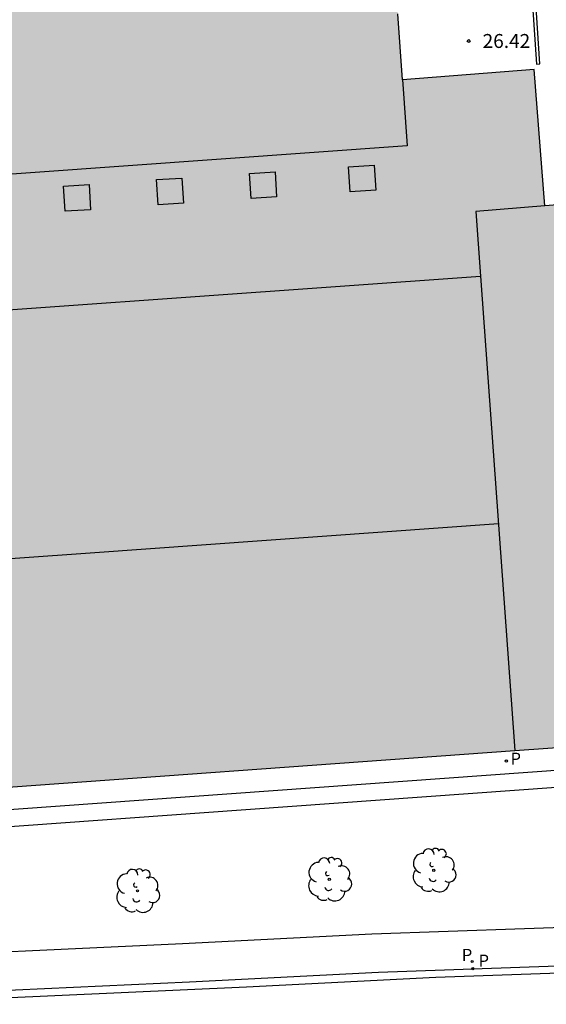
# Model space of a CAD drawing. Units: millimetres. Extents: x 585544 to 585900, y 4797039 to 4797291.
# Drawn here: x 585723 to 585751, y 4797082 to 4797134 of the extents above; entities that cross this region are included whole.
import ezdxf

# ---------------------------------------------------------------- set-up
doc = ezdxf.new("R2010")
doc.units = ezdxf.units.MM
for name, color, linetype in [('020204', 9, 'Continuous'), ('020308', 9, 'Continuous'), ('060108', 9, 'Continuous'), ('060113', 4, 'Continuous'), ('070105', 6, 'Continuous'), ('080106', 1, 'Continuous'), ('080109', 9, 'Continuous'), ('080110', 9, 'Continuous'), ('100116', 71, 'Continuous'), ('100202', 3, 'Continuous'), ('210201', 9, 'Continuous'), ('210205', 4, 'Continuous'), ('210301', 9, 'Continuous'), ('210305', 4, 'Continuous'), ('990501', 21, 'Continuous')]:
    doc.layers.add(name, color=color, linetype=linetype)
doc.layers.add('080111', color=7, linetype='Continuous', lineweight=30)
doc.styles.add('ARIAL', font='ARIAL.TTF', dxfattribs={"height": 1})
doc.styles.add('ROMANS', font='romans__.ttf', dxfattribs={"height": 1})

# ---------------------------------------------------------------- blocks, each defined once
blk = doc.blocks.new('COTAPU')
blk.add_circle((0, 0), 0.075)
blk = doc.blocks.new('ARBOL')
blk.add_circle((0, 0), 0.0587)
for centre, radius, start, end in [((-0.28, 0.855), 0.3, 359.2878, 173.6078), ((0.097, 0.97), 0.21, 23.1565, 160.4665), ((0.438, 0.881), 0.24, 301.578, 139.328), ((-0.564, 0.381), 0.532, 92.28, 254.58), ((0.656, 0.288), 0.443, 319.8556, 114.7656), ((-0.091, 0.321), 0.12, 119.14, 310.56), ((0.819, -0.249), 0.383, 235.5275, 62.0275), ((-0.556, -0.339), 0.555, 142.64, 266.54), ((-0.039, -0.384), 0.21, 189.64, 323.88), ((-0.301, -0.676), 0.45, 213.78, 295.32), ((0.299, -0.624), 0.532, 224.67, 0.24)]:
    blk.add_arc(centre, radius, start, end)
blk = doc.blocks.new('PLUVI3')
blk.add_circle((0, 0), 0.055)
blk = doc.blocks.new('PLUVI1')
blk.add_circle((0, 0), 0.055)

msp = doc.modelspace()

# ---------------------------------------------------------------- hatches: boundary and pattern name
at = {"layer": '990501'}
msp.add_hatch(color=256, dxfattribs=at).paths.add_polyline_path([(585750.737, 4797131.792), (585743.67, 4797131.238), (585742, 4797154.955), (585741.696, 4797159.255), (585740.699, 4797159.185), (585687.611, 4797155.453), (585686.22, 4797155.355), (585686.854, 4797145.352), (585671.912, 4797144.21), (585673.183, 4797126.304), (585673.326, 4797124.266), (585672.67, 4797124.243), (585672.705, 4797123.274), (585673.534, 4797123.304), (585673.751, 4797119.509), (585672.917, 4797119.48), (585672.952, 4797118.511), (585673.565, 4797118.533), (585673.799, 4797114.507), (585673.251, 4797114.488), (585673.286, 4797113.519), (585674.072, 4797113.547), (585674.388, 4797109.025), (585675.452, 4797093.816), (585705.537, 4797095.931), (585705.819, 4797092.023), (585718.51, 4797092.943), (585749.711, 4797095.19), (585757.044, 4797095.72), (585756.442, 4797104.078), (585754.953, 4797124.748), (585751.312, 4797124.46)])

# ---------------------------------------------------------------- linework, layer by layer
at = {"layer": '060108'}
msp.add_polyline3d([(585753.513, 4797083.658, 26.203), (585742.389, 4797083.264, 26.76), (585732.218, 4797082.748, 27.329), (585715.066, 4797081.948, 28.454)], dxfattribs=at)
at = {"layer": '060113'}
msp.add_polyline3d([(585753.108, 4797083.259, 26.203), (585745.46, 4797082.988, 26.586), (585735.289, 4797082.472, 27.155), (585715.066, 4797081.552, 28.454)], dxfattribs=at)
at = {"layer": '070105'}
for points in [[(585750.656, 4797135.252, 22.606), (585750.862, 4797132.088, 22.617), (585751.044, 4797132.1, 22.617), (585750.259, 4797144.173, 22.575)], [(585733.02, 4797091.865, 24.832), (585759.149, 4797093.742, 24.159), (585761.917, 4797093.942, 24.225), (585761.927, 4797094.839, 24.081)], [(585759.61, 4797094.672, 24.141), (585704.61, 4797090.723, 25.558)], [(585704.61, 4797090.723, 25.558), (585704.675, 4797089.823, 24.107), (585733.02, 4797091.865, 24.832)]]:
    msp.add_polyline3d(points, dxfattribs=at)
at = {"layer": '080106'}
for points in [[(585742.145, 4797126.656, 29.853), (585742.229, 4797125.305, 29.853), (585740.861, 4797125.22, 29.853), (585740.777, 4797126.571, 29.853), (585742.145, 4797126.656, 29.853)], [(585736.821, 4797126.296, 29.829), (585736.905, 4797124.945, 29.829), (585735.537, 4797124.86, 29.829), (585735.453, 4797126.211, 29.829), (585736.821, 4797126.296, 29.829)], [(585726.829, 4797125.609, 29.857), (585726.913, 4797124.258, 29.857), (585725.545, 4797124.173, 29.857), (585725.461, 4797125.524, 29.857), (585726.829, 4797125.609, 29.857)], [(585731.821, 4797125.964, 29.801), (585731.905, 4797124.613, 29.801), (585730.537, 4797124.528, 29.801), (585730.453, 4797125.879, 29.801), (585731.821, 4797125.964, 29.801)]]:
    msp.add_polyline3d(points, dxfattribs=at)
at = {"layer": '080109'}
msp.add_polyline3d([(585704.945, 4797104.251, 35.089), (585726.887, 4797105.822, 35.081), (585748.829, 4797107.394, 35.073)], dxfattribs=at)
at = {"layer": '080110'}
for points in [[(585743.669, 4797131.252, 22.752), (585743.92, 4797127.69, 22.782), (585708.67, 4797125.173, 29.659)], [(585751.312, 4797124.46, 29.699), (585747.618, 4797124.168, 29.699), (585747.869, 4797120.688, 23.486)], [(585709.127, 4797117.922, 29.787), (585747.869, 4797120.688, 32.358)], [(585747.869, 4797120.688, 23.486), (585749.711, 4797095.19, 23.699)]]:
    msp.add_polyline3d(points, dxfattribs=at)
at = {"layer": '080111'}
for points in [[(585757.036, 4797095.829, 23.858), (585756.442, 4797104.078, 22.567), (585754.953, 4797124.748, 29.699), (585751.312, 4797124.46, 29.699), (585750.737, 4797131.792, 29.699), (585743.67, 4797131.238, 22.752), (585743.42, 4797134.787, 22.723)], [(585675.452, 4797093.816, 23.253), (585705.537, 4797095.931, 24.087), (585705.819, 4797092.023, 24.12), (585718.51, 4797092.943, 24.455), (585749.711, 4797095.19, 23.699), (585757.044, 4797095.72, 23.875), (585757.036, 4797095.829, 23.858)]]:
    msp.add_polyline3d(points, dxfattribs=at)
at = {"layer": '100116'}
msp.add_polyline3d([(585754.33, 4797085.76, 26.452), (585742.025, 4797085.324, 26.76), (585731.854, 4797084.808, 27.329), (585714.189, 4797083.975, 28.551)], dxfattribs=at)

# ---------------------------------------------------------------- block references
at = {"layer": '020204', "rotation": 359.9987685839998}
msp.add_blockref('COTAPU', (585747.226, 4797133.328, 26.422), dxfattribs=at)
at = {"layer": '100202', "rotation": 359.9987685839998}
for p in [(585745.35, 4797088.753, 42.659), (585739.738, 4797088.265, 43.123), (585729.431, 4797087.65, 44.223)]:
    msp.add_blockref('ARBOL', p, dxfattribs=at)
at = {"layer": '210201', "rotation": 359.9987685839998}
for p in [(585749.25, 4797094.629, 23.673), (585747.414, 4797083.852, 26.544)]:
    msp.add_blockref('PLUVI1', p, dxfattribs=at)
at = {"layer": '210205', "rotation": 359.9987685839998}
msp.add_blockref('PLUVI3', (585747.45, 4797083.467, 26.399), dxfattribs=at)

# ---------------------------------------------------------------- texts
at = {"layer": '020308', "style": 'ARIAL'}
msp.add_text('26.42', height=0.75, rotation=359.9988, dxfattribs=at).set_placement((585747.976, 4797132.953, 26.421))
at = {"layer": '210301', "style": 'ROMANS'}
for p in [(585749.475, 4797094.426, 23.672), (585746.858, 4797083.882, 26.543)]:
    msp.add_text('P', height=0.65, rotation=359.9988, dxfattribs=at).set_placement(p)
at = {"layer": '210305', "style": 'ROMANS'}
msp.add_text('P', height=0.65, rotation=359.9988, dxfattribs=at).set_placement((585747.756, 4797083.573, 26.398))

doc.saveas('drawing.dxf')
